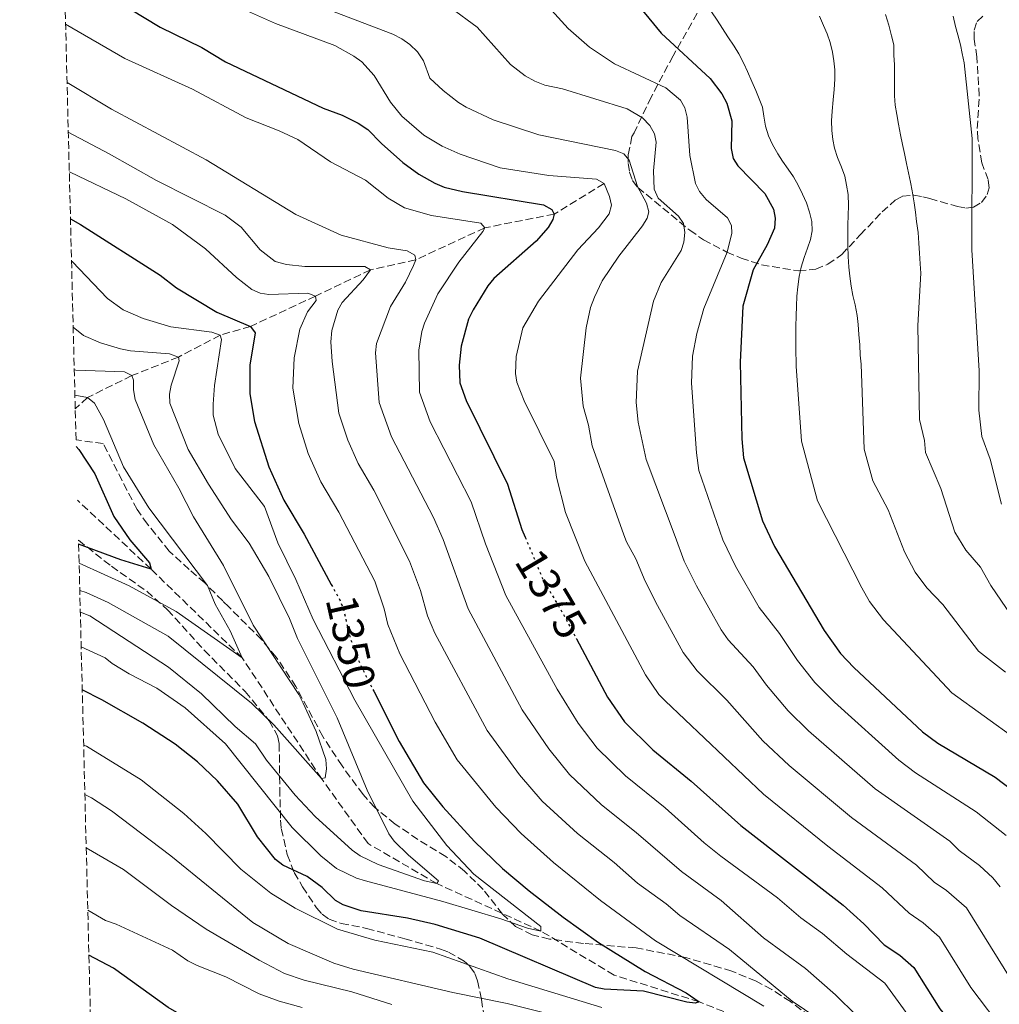
# Model space of a CAD drawing. Units: metres. Extents: x 671914 to 675377, y 4744460 to 4746859.
# Drawn here: x 671941 to 672161, y 4745066 to 4745287 of the extents above; entities that cross this region are included whole.
import ezdxf
from ezdxf.enums import TextEntityAlignment as Align

# ---------------------------------------------------------------- set-up
doc = ezdxf.new("R2010")
doc.units = ezdxf.units.M
doc.header["$MEASUREMENT"] = 0
doc.linetypes.add('DGN Style 3', pattern=[2.435890702152634, 1.739921930109024, -0.6959687720436097])
doc.linetypes.add('DGN Style 5', pattern=[1.217945351076317, 0.5219765790327072, -0.6959687720436097])
for name, color, linetype, lineweight in [('Barranco lineal', 142, 'DGN Style 3', 13), ('Cota de curva de nivel directora', 7, 'Continuous', 0), ('Curva de nivel directora', 30, 'Continuous', 30), ('Curva de nivel directora no vista', 30, 'DGN Style 5', 30), ('Curva de nivel intermedia', 30, 'Continuous', 0), ('Zona arbolada', 92, 'DGN Style 3', 0)]:
    doc.layers.add(name, color=color, linetype=linetype, lineweight=lineweight)
doc.styles.add('Style-Arial', font='arial.ttf')

msp = doc.modelspace()

# ---------------------------------------------------------------- linework, layer by layer
at = {"layer": 'Barranco lineal', "color": 142, "linetype": 'DGN Style 3', "lineweight": 13, "extrusion": (-0.1185428577403832, 0.1109503846779274, 0.9867307652133702), "elevation": 448127.851565982, "flags": 128}
msp.add_lwpolyline([(-3923632.59712718, -2715218.837063455), (-3923632.597127181, -2715241.809993176)], dxfattribs=at)
at = {"layer": 'Barranco lineal', "color": 142, "linetype": 'DGN Style 3', "lineweight": 13}
for points in [[(672072.4000000004, 4745250.449999999, 1379.919999999998), (672061.1799999997, 4745243.529999999, 1375), (672045.5499999998, 4745240.460000001, 1370), (672030.04, 4745233.279999999, 1365), (672019.8399999999, 4745230.980000001, 1360), (672007.5099999999, 4745225.109999999, 1355), (671992.8899999997, 4745218.300000001, 1350), (671986.0499999998, 4745216.34, 1345), (671976.6699999999, 4745211.4, 1340), (671966.1799999997, 4745207.230000001, 1335), (671956.2000000002, 4745202.300000001, 1330), (671953.4400000004, 4745199.76, 1327.949999999997)], [(672206.9900000002, 4744997.52, 1375), (672184.9199999999, 4745011.08, 1370), (672160.2100000001, 4745029.83, 1365), (672142.1200000001, 4745040.949999999, 1360), (672120.04, 4745052.16, 1355), (672106.0999999996, 4745061.560000001, 1353.720000000001), (672093.7699999996, 4745066.41, 1350), (672074.6200000001, 4745072.42, 1348.080000000002), (672058.1900000004, 4745082.32, 1345), (672034.7800000003, 4745093.01, 1340), (672019.29, 4745102, 1338.080000000002), (672008.8300000001, 4745116.630000001, 1335), (671991.0099999999, 4745143.75, 1330), (671970.5099999999, 4745163.699999999, 1325)]]:
    msp.add_polyline3d(points, dxfattribs=at)
at = {"layer": 'Curva de nivel directora', "color": 30, "linetype": 'Continuous', "lineweight": 30, "flags": 128}
for points, elevation in [([(671959.2999999984, 4745293.640000002), (671972.5799999998, 4745285.610000002), (671981.9299999997, 4745280.99), (671987.2299999993, 4745277.79), (672009.2300000002, 4745267.350000001), (672013.4999999994, 4745265.77), (672017.089999999, 4745263.99), (672019.2799999996, 4745262.57), (672022.3199999994, 4745259.420000001), (672027.1499999998, 4745255.150000002), (672030.7100000002, 4745252.500000001), (672034.3099999989, 4745250.51), (672036.4099999999, 4745249.62), (672040.5499999997, 4745248.650000002), (672058.7599999995, 4745245.619999999), (672060.6300000005, 4745244.610000002), (672061.1800000003, 4745243.529999999), (672060.8899999997, 4745242.320000002), (672059.7899999999, 4745240.550000002), (672057.0799999987, 4745237.480000001), (672047.6199999994, 4745229.029999999), (672046.2699999993, 4745227.430000002), (672042.900000001, 4745222.02), (672041.8999999996, 4745219.940000001), (672040.2199999987, 4745213.87), (672039.8099999997, 4745209.600000001), (672039.9100000003, 4745205.58), (672041.3399999986, 4745201.630000001), (672050.6500000004, 4745182.84), (672053.9099999992, 4745172.66), (672054.6400000001, 4745170.91)], 1375), ([(672079.6999999988, 4745290.950000001), (672085.2099999984, 4745284.220000001), (672096.2100000001, 4745274.050000001), (672098.8699999999, 4745270.61), (672099.9800000007, 4745268.470000002), (672101.1299999997, 4745264.49), (672100.9500000009, 4745258.270000001), (672101.4000000001, 4745256.080000003), (672102.4699999986, 4745254.390000002), (672108.5100000004, 4745248.140000001), (672110.5099999985, 4745244.680000001), (672110.8599999994, 4745242.640000002), (672110.6799999983, 4745240.350000001), (672109.0499999989, 4745236.610000002), (672105.9399999997, 4745230.990000002), (672103.5899999985, 4745222.86), (672102.949999999, 4745210.230000001), (672103.3400000002, 4745193.029999999), (672103.7599999983, 4745188.77), (672108.0000000006, 4745174.560000001), (672110.7000000007, 4745168.78), (672121.8399999986, 4745149.910000001), (672125.5800000003, 4745144.730000001), (672128.5499999986, 4745141.600000001), (672143.9699999992, 4745127.150000002), (672147.4600000004, 4745124.560000001), (672160.3399999996, 4745116.920000002), (672168.7500000006, 4745110.54)], 1400), ([(671952.3699999994, 4745242.470000002), (671954.6000000001, 4745241.24), (671972.5499999986, 4745229.789999999), (671976.239999999, 4745226.939999999), (671985.2800000003, 4745221.52), (671992.8899999988, 4745218.300000001), (671993.879999999, 4745216.87), (671992.7399999991, 4745209.550000002), (671992.7300000001, 4745203.100000001), (671993.7800000006, 4745196.869999999), (671996.9900000005, 4745186.730000001), (672000.3299999996, 4745179.220000001), (672004.9400000009, 4745171.540000001), (672011.0299999994, 4745160.289999999)], 1350), ([(671953.6500000001, 4745191.310000001), (671954.2499999992, 4745190.630000001), (671957.839999999, 4745185.130000001), (671962.1100000005, 4745175.57), (671965.7000000001, 4745170.300000003), (671970.1300000001, 4745165.160000001), (671970.5100000001, 4745163.699999999)], 1325.000000000001), ([(671970.5100000001, 4745163.699999999), (671963.7199999996, 4745165.789999999), (671954.209999999, 4745169.310000002)], 1325.000000000001), ([(672066.1600000003, 4745148.02), (672073.1499999998, 4745134.890000001), (672076.9499999996, 4745129.369999999), (672083.3399999999, 4745123.110000002), (672091.980000001, 4745116.060000001), (672103.1700000004, 4745106.029999999), (672126.1799999994, 4745088.119999999), (672130.8199999996, 4745083.990000002), (672135.3399999992, 4745079.270000001), (672138.8999999998, 4745076.940000001), (672142.029999999, 4745074.150000001), (672147.9000000008, 4745064.820000002), (672156.4500000004, 4745054.41), (672163.3700000005, 4745043.640000002), (672173.6199999988, 4745032.650000001), (672187.6, 4745019.26), (672201.1200000005, 4745004.890000002), (672205.8500000001, 4744999.279999999), (672206.99, 4744997.520000001)], 1375.000000000001), ([(672020.5800000004, 4745136.260000001), (672026.269999999, 4745124.99), (672031.7699999998, 4745115.680000002), (672036.0999999993, 4745110.300000001), (672043.2699999998, 4745102.480000001), (672049.5499999984, 4745096.430000001), (672055.5000000007, 4745091.36), (672063.1399999983, 4745085.420000001), (672071.1200000001, 4745079.770000001), (672081.6199999988, 4745073.250000001), (672090.839999999, 4745068.410000003), (672093.7699999993, 4745066.410000001), (672092.8999999998, 4745066.08), (672091.0099999988, 4745066.320000002), (672081.2099999997, 4745068.800000001), (672072.3899999997, 4745069.27), (672070.4299999995, 4745069.67), (672044.4700000001, 4745080.760000001), (672034.3899999994, 4745083.83), (672028.1399999999, 4745085.2), (672017.7499999985, 4745086.87), (672013.6799999982, 4745088.199999999), (672011.9399999992, 4745089.180000001), (672008.9399999996, 4745092.140000001), (672005.6399999983, 4745094.59), (672000.1199999995, 4745097.130000002), (671998.5100000004, 4745098.45), (671994.4199999999, 4745103.49), (671989.9800000008, 4745110.880000004), (671985.459999999, 4745116.130000001), (671980.9500000007, 4745120.400000002), (671975.8900000004, 4745124.390000002), (671968.6599999995, 4745129.100000001), (671959.4599999995, 4745134.340000001), (671955.0199999983, 4745136.600000001)], 1350), ([(672206.99, 4744997.520000001), (672206.4699999993, 4744997.090000002), (672203.0000000002, 4744998.07), (672181.6599999988, 4745008.02), (672151.3399999985, 4745020.189999999), (672132.6900000004, 4745026.720000001), (672126.2799999999, 4745028.660000001), (672117.9999999986, 4745030.330000001), (672094.8099999987, 4745036.170000001), (672090.7499999994, 4745036.830000001), (672075.2699999987, 4745037.66), (672055.78, 4745038.070000002), (672049.64, 4745039.01), (672045.5999999989, 4745040.220000002), (672035.6399999988, 4745044.180000001), (672025.0899999988, 4745047.130000001), (672006.49, 4745053.830000003), (671993.7899999997, 4745057.820000002), (671983.6599999998, 4745060.420000001), (671979.8099999984, 4745062.03), (671974.3199999989, 4745065.15), (671962.0399999988, 4745073.95), (671956.5200000001, 4745076.91)], 1375.000000000001)]:
    msp.add_lwpolyline(points, dxfattribs=dict(at, elevation=elevation))
at = {"layer": 'Curva de nivel directora no vista', "color": 30, "linetype": 'DGN Style 5', "lineweight": 30, "flags": 128}
for points, elevation in [([(672054.6400000001, 4745170.91), (672058.7300000006, 4745161.109999999), (672063.1099999992, 4745153.76), (672066.1600000003, 4745148.02)], 1375.000000000001), ([(672011.0299999994, 4745160.289999999), (672013.0900000003, 4745156.480000002), (672013.8100000002, 4745154.609999999), (672015.2400000006, 4745148.240000002), (672017.5099999993, 4745142.350000001), (672020.5800000004, 4745136.260000001)], 1350)]:
    msp.add_lwpolyline(points, dxfattribs=dict(at, elevation=elevation))
at = {"layer": 'Curva de nivel intermedia', "color": 30, "linetype": 'Continuous', "lineweight": 0, "flags": 128}
for points, elevation in [([(671984.3200000012, 4745292.779999999), (671998.4600000011, 4745286.399999999), (672011.8000000007, 4745281.42), (672016.1000000011, 4745279.029999998), (672017.8700000015, 4745277.77), (672020.640000001, 4745274.71), (672024.3700000013, 4745268.680000001), (672026.9200000016, 4745265.539999999), (672031.8200000012, 4745261.31), (672035.9900000021, 4745258.789999999), (672039.9999999997, 4745257.01), (672049.040000001, 4745253.949999999), (672059.9400000019, 4745252.239999999), (672070.6399999995, 4745251.390000001), (672072.4000000008, 4745250.449999999)], 1380.000000000001), ([(672058.3200000015, 4745291.960000001), (672064.3099999995, 4745285.26), (672069.0800000017, 4745281.09), (672074.6900000019, 4745277.359999998), (672086.25, 4745271.930000001), (672089.5600000003, 4745269.150000001), (672090.5500000005, 4745267.41), (672091.1000000003, 4745265.32), (672091.6799999992, 4745256.71), (672092.930000001, 4745250.390000001), (672093.8499999996, 4745248.619999998), (672095.3400000005, 4745246.859999999), (672100.1700000007, 4745242.7), (672101.0300000014, 4745241.01), (672101.1100000017, 4745239.269999999), (672100.0400000011, 4745235), (672094.8300000009, 4745222.34), (672093.2400000016, 4745216.73), (672092.2900000017, 4745211.579999999), (672092.0100000001, 4745205.490000002), (672093.1700000003, 4745189.849999999), (672093.7000000001, 4745185.880000002), (672099.1000000001, 4745170.28), (672101.9299999998, 4745164.369999998), (672107.2600000007, 4745155.119999999), (672111.8499999996, 4745149.249999999), (672115.8700000006, 4745143.140000001), (672119.7500000009, 4745138.199999998), (672124.1800000012, 4745133.779999999), (672138.6500000015, 4745120.719999999), (672142.3900000011, 4745117.9), (672156.0500000003, 4745109.15), (672162.7800000004, 4745103.819999999)], 1395), ([(672037.9400000012, 4745289.92), (672043.8100000008, 4745285.609999998), (672051.360000001, 4745277.2), (672054.6600000003, 4745274.619999998), (672056.8399999995, 4745273.409999999), (672059.0200000011, 4745272.52), (672063.0500000011, 4745271.699999999), (672077.5400000019, 4745267.220000001), (672081.0199999998, 4745265.21), (672082.6400000004, 4745263.5), (672083.74, 4745261.609999999), (672084.0799999996, 4745259.679999998), (672083.4699999995, 4745253.279999999), (672083.6799999997, 4745249.169999998), (672084.5300000012, 4745247.15), (672089.110000001, 4745243.06), (672090.2100000008, 4745241.399999999), (672090.5500000005, 4745239.430000001), (672090.3100000013, 4745237.25), (672089.6800000012, 4745235.349999999), (672085.2400000021, 4745228.17), (672083.5000000007, 4745223.96), (672079.92, 4745208.220000001), (672079.6300000016, 4745201.21), (672080.0800000009, 4745196.789999999), (672081.8500000013, 4745188.369999999), (672088.3900000014, 4745171.050000001), (672090.4200000009, 4745165.529999998), (672093.1700000003, 4745159.949999999), (672098.7300000013, 4745150.060000001), (672100.2500000012, 4745147.850000001), (672105.8800000016, 4745141.759999999), (672108.9200000014, 4745137.590000001), (672113.7800000008, 4745131.819999999), (672118.3600000006, 4745127.34), (672133.3299999996, 4745114.279999999), (672150.1400000005, 4745102.55), (672152.2500000005, 4745100.41), (672156.8100000003, 4745097.100000001), (672159.7899999997, 4745094.310000001), (672161.4200000014, 4745092.27)], 1390), ([(672010.1300000009, 4745289.609999999), (672024.8899999999, 4745284.02), (672026.8800000015, 4745282.96), (672028.7200000009, 4745281.710000001), (672030.4100000008, 4745280.060000001), (672031.7699999998, 4745278.039999999), (672033.2100000014, 4745274.089999998), (672036.2200000001, 4745271.310000001), (672039.6100000008, 4745268.599999999), (672041.3499999997, 4745267.600000001), (672047.4699999996, 4745264.739999998), (672057.7100000012, 4745261.33), (672074.9500000012, 4745257.869999997), (672076.7900000009, 4745257.060000001), (672078.0400000003, 4745255.680000001), (672079.9000000021, 4745249.73), (672081.8900000014, 4745246.019999999), (672082.4200000011, 4745244.079999999), (672082.0600000013, 4745242.609999998), (672080.9999999995, 4745240.920000001), (672075.6799999999, 4745234.05), (672071.9500000017, 4745228.569999999), (672070.2000000015, 4745224.900000001), (672069.360000001, 4745222.539999999), (672068.3399999995, 4745217.939999999), (672067.0900000001, 4745206.619999999), (672067.6399999999, 4745200.34), (672068.8899999994, 4745196.05), (672069.7099999997, 4745191.409999999), (672076.850000001, 4745171.390000001), (672077.4300000002, 4745169.869999998), (672079.5500000013, 4745166.02), (672081.6299999999, 4745161.02), (672084.4000000015, 4745155.53), (672090.2000000018, 4745145), (672093.3400000001, 4745140.850000001), (672099.9600000007, 4745134.279999998), (672108.1000000011, 4745125.119999998), (672114.0199999999, 4745119.56), (672128.0099999999, 4745107.84), (672142.6300000002, 4745097.16), (672146.62, 4745093.359999998), (672149.3899999994, 4745091.480000001), (672153.870000001, 4745087.59), (672166.3900000004, 4745067.359999998)], 1385), ([(672096.5300000019, 4745289.009999998), (672097.8300000007, 4745287.180000001), (672099.0000000017, 4745285.289999999), (672100.2300000011, 4745283.4), (672101.6600000015, 4745281.310000001), (672102.700000001, 4745279.550000002)], 1405), ([(672120.7900000003, 4745288.019999998), (672121.7600000004, 4745285.939999999), (672122.5500000016, 4745284.06), (672123.1999999998, 4745282.119999999), (672123.7300000018, 4745279.980000001), (672124.0600000003, 4745277.989999999), (672124.2700000005, 4745275.99), (672124.2800000017, 4745273.880000001), (672124.150000002, 4745271.569999999), (672123.9000000017, 4745269.199999998), (672123.6400000001, 4745266.71), (672123.5199999994, 4745264.529999998), (672123.6, 4745262.340000001), (672123.8000000011, 4745260.349999999), (672124.2000000012, 4745258.349999999), (672124.8499999995, 4745256.279999998), (672125.7600000014, 4745254.079999999), (672126.5400000014, 4745252.069999999), (672126.87, 4745250.069999999), (672127.27, 4745247.939999999), (672127.3300000004, 4745245.500000001), (672127.27, 4745243.189999999), (672127.2200000009, 4745241.140000001), (672127.2300000021, 4745238.769999998), (672127.2300000021, 4745236.390000001), (672127.3000000013, 4745234.019999999), (672127.430000001, 4745231.640000001), (672127.6299999999, 4745229.579999999), (672127.9600000008, 4745227.330000001), (672128.3499999996, 4745225.27), (672128.8100000002, 4745223.140000001), (672129.2700000006, 4745220.75), (672129.5299999998, 4745218.689999999), (672129.6700000007, 4745216.439999999), (672129.8700000017, 4745214.13), (672130.0000000015, 4745211.81), (672130.2000000004, 4745209.82), (672130.870000001, 4745190.679999998), (672132.7999999999, 4745183.57), (672136.250000001, 4745177.01), (672139.9700000006, 4745167.600000001), (672142.3300000008, 4745163.039999999), (672144.9900000006, 4745159.529999998), (672148.5500000013, 4745155.729999999), (672156.550000001, 4745145.25), (672162.6300000006, 4745140.57)], 1410), ([(672135.640000001, 4745288.430000001), (672136.4099999998, 4745286.029999998), (672136.990000001, 4745283.65), (672137.5800000011, 4745281.579999999), (672137.5800000011, 4745279.27), (672137.7199999995, 4745277.079999999), (672137.7199999995, 4745274.84), (672137.7300000007, 4745272.460000001), (672137.7300000007, 4745270.15), (672137.8700000015, 4745268.029999999), (672138.2000000001, 4745265.970000001)], 1415), ([(672150.8600000001, 4745288.080000001), (672151.4400000013, 4745285.759999998), (672151.9700000011, 4745283.82), (672152.5499999999, 4745281.619999999), (672152.8899999997, 4745279.619999998), (672153.3500000002, 4745277.56), (672155.1600000006, 4745260.51), (672155.0900000014, 4745235.489999999), (672156.7000000007, 4745208.31), (672156.6800000007, 4745199.46), (672157.320000002, 4745193.51)], 1420), ([(671951.2800000008, 4745286.220000001), (671964.5800000002, 4745278.519999999), (671979.7900000006, 4745271.63), (671991.9099999998, 4745265.159999999), (671999.3300000007, 4745262.3), (672003.5100000004, 4745260.279999999), (672010.8799999999, 4745255.329999999), (672018.740000001, 4745251.16), (672023.8400000016, 4745247.109999999), (672027.4600000003, 4745244.96), (672033.6000000003, 4745243.220000001), (672044.6800000002, 4745241.509999999), (672045.5499999997, 4745240.46), (672045.1400000006, 4745239.630000001), (672039.7000000002, 4745232.710000001), (672035.000000002, 4745225.609999999), (672031.9700000009, 4745219.05), (672031.3800000009, 4745217.140000001), (672030.7200000014, 4745212.930000001), (672030.86, 4745203.510000001), (672033.2800000008, 4745196.82), (672042.4600000007, 4745178.82), (672045.7400000019, 4745169.429999999), (672050.3200000017, 4745157.79), (672061.8200000017, 4745136.739999998), (672066.5500000014, 4745129.09), (672070.7900000016, 4745123.439999999), (672077.230000001, 4745117.230000001), (672086.1200000005, 4745110.02), (672094.8700000012, 4745102.149999999), (672098.6399999997, 4745099.199999999), (672111.3600000001, 4745089.829999999), (672116.6300000006, 4745085.27), (672121.51, 4745081.769999999), (672126.9400000015, 4745077.109999998), (672135.5, 4745070.609999998), (672144.89, 4745057.71)], 1370), ([(672102.700000001, 4745279.550000002), (672103.8000000007, 4745277.400000001), (672104.65, 4745275.579999999), (672105.6200000001, 4745273.38), (672106.4699999995, 4745271.369999998), (672107.2600000007, 4745269.49), (672108.0400000009, 4745267.609999998), (672108.3100000012, 4745265.55), (672108.7000000002, 4745263.289999999), (672109.3500000006, 4745261.16), (672110.2600000004, 4745259.210000001), (672111.4299999994, 4745257.119999999), (672112.5400000003, 4745255.429999999), (672113.7800000008, 4745253.659999999), (672114.950000002, 4745251.899999999), (672116.0000000002, 4745250.08), (672116.9700000003, 4745248.06), (672117.8800000001, 4745246.050000001), (672118.6, 4745243.980000001), (672119.1200000006, 4745241.910000001), (672119.2000000012, 4745239.79), (672118.8300000001, 4745237.81), (672118.1399999994, 4745235.909999999), (672117.3800000016, 4745233.810000001), (672116.7400000001, 4745231.58), (672116.2400000016, 4745229.480000001), (672115.9199999998, 4745227.17), (672115.740000001, 4745225.06), (672115.6200000005, 4745222.82), (672115.5599999999, 4745220.640000001), (672115.4999999997, 4745218.27), (672115.5100000009, 4745216.019999999), (672115.5100000009, 4745213.58), (672115.5900000012, 4745209.349999999), (672116.7600000004, 4745192.470000001), (672120.4000000014, 4745179.06), (672130.3099999999, 4745159.52), (672132.0900000014, 4745156.470000001), (672135.1900000017, 4745152.3), (672150.5600000008, 4745135.890000001), (672165.1400000007, 4745125.399999999)], 1405), ([(671951.6000000006, 4745273.13), (671961.5700000017, 4745267.170000001), (671982.8600000017, 4745255.749999999), (672003.0900000001, 4745243.470000001), (672013.2500000013, 4745238.779999999), (672023.8200000015, 4745235.939999999), (672028.1100000008, 4745235.25), (672029.8499999997, 4745234.289999999), (672030.0399999997, 4745233.279999998), (672029.500000001, 4745232.009999999), (672027.7300000008, 4745228.27), (672024.3500000011, 4745222.769999999), (672021.2199999997, 4745214.449999999), (672020.9699999993, 4745212.34), (672021.8099999998, 4745201.15), (672024.5700000002, 4745193.480000001), (672034.0099999994, 4745175.329999999), (672036.1900000009, 4745170.409999999), (672041.7800000011, 4745154.75), (672053.9500000017, 4745132.080000001), (672059.9500000009, 4745123.29), (672064.6300000013, 4745117.500000001), (672071.8300000009, 4745110.730000001), (672079.6100000016, 4745104.519999999), (672089.7999999995, 4745095.73), (672098.6799999999, 4745089.21), (672108.2100000007, 4745080.83), (672117.6699999999, 4745073.899999999), (672124.4400000003, 4745067.96), (672133.9000000019, 4745058.730000001)], 1365), ([(672138.2000000001, 4745265.970000001), (672138.6000000002, 4745263.779999999), (672139.0499999995, 4745261.390000001), (672139.5099999999, 4745259.2), (672139.9700000006, 4745257.139999999), (672140.3600000016, 4745254.939999999), (672140.8200000019, 4745252.81), (672141.2800000003, 4745250.749999999), (672141.6800000003, 4745248.75), (672142.1200000006, 4745246.039999999), (672142.3900000011, 4745243.980000001), (672142.6500000004, 4745241.859999999), (672142.9800000011, 4745239.409999999), (672143.1700000011, 4745236.970000001), (672143.3099999997, 4745234.789999999), (672143.4400000017, 4745232.34), (672143.5800000002, 4745230.289999999), (672142.9499999998, 4745218.499999999), (672143.2200000003, 4745201.49), (672143.35, 4745197.369999998), (672144.4400000008, 4745192.599999998), (672144.6500000008, 4745189.930000001), (672148.0900000008, 4745181.829999999), (672151.2699999993, 4745172.039999999), (672153.7100000001, 4745167.96), (672157.0300000015, 4745164.130000001), (672159.3700000017, 4745160.029999999), (672163.9800000007, 4745153.230000001)], 1415), ([(671951.8799999999, 4745261.980000001), (671961.1, 4745257.119999999), (671971.7000000015, 4745251.06), (671987.1800000002, 4745243.319999999), (671990.7699999998, 4745240.579999999), (671995.0000000009, 4745235.470000002), (671998.3899999995, 4745232.9), (672000.940000002, 4745232.230000001), (672005.0500000004, 4745231.789999997), (672018.5800000001, 4745231.779999998), (672019.8400000005, 4745230.980000001), (672018.2100000011, 4745228.75), (672013.4900000005, 4745223.630000002), (672012.4800000001, 4745221.91), (672011.1500000001, 4745217.34), (672010.9600000002, 4745214.850000001), (672011.1900000004, 4745210.41), (672012.7599999995, 4745198.79), (672014.730000001, 4745192.689999999), (672017.0900000012, 4745187.470000001), (672020.5700000015, 4745181.429999999), (672028.6000000002, 4745165.499999999), (672031.0800000012, 4745158.880000001), (672032.6799999995, 4745153.199999998), (672034.2799999998, 4745149.300000001), (672046.0800000017, 4745127.42), (672053.3500000006, 4745117.489999999), (672058.4700000011, 4745111.57), (672066.4300000007, 4745104.230000001), (672074.6400000005, 4745097.730000001), (672079.8799999999, 4745093.100000001), (672086.3700000007, 4745088.449999998), (672089.4400000018, 4745085.859999999), (672100.5500000007, 4745078.199999999), (672114.7000000017, 4745066.539999999), (672122.7500000005, 4745061.08)], 1360), ([(671952.1100000001, 4745253.06), (671952.2700000011, 4745252.960000002), (671964.8200000017, 4745247), (671975.3300000015, 4745241.17), (671982.7600000012, 4745235.76), (671989.7100000003, 4745229.289999999), (671993.1700000004, 4745226.57), (671995.0000000009, 4745225.76), (671996.9900000005, 4745225.449999998), (672005.7900000003, 4745225.8), (672007.5100000014, 4745225.109999999), (672007.6100000018, 4745224.15), (672005.6800000007, 4745221.57), (672003.9800000021, 4745217.699999999), (672002.660000001, 4745211.249999999), (672002.3600000016, 4745204.390000001), (672003.7100000015, 4745196.430000001), (672005.8600000017, 4745189.71), (672008.7100000017, 4745183.349999999), (672012.7599999995, 4745176.489999999), (672020.850000001, 4745160.99), (672022.9500000019, 4745154.819999999), (672023.740000001, 4745151.279999998), (672026.4700000001, 4745144.67), (672034.3899999994, 4745129.329999999), (672039.3600000005, 4745120.82), (672048.0399999997, 4745110.16), (672053.7300000006, 4745104.230000001), (672061.0300000005, 4745097.739999999), (672071.5899999995, 4745089.21), (672083.9400000012, 4745080.15), (672108.2700000011, 4745065.42)], 1355), ([(672072.4000000008, 4745250.449999999), (672073.6200000013, 4745247.529999998), (672074.0100000004, 4745245.560000001), (672073.5200000008, 4745243.619999998), (672071.1400000004, 4745240.480000001), (672066.4400000018, 4745235.519999999), (672057.5999999995, 4745223.989999999), (672054.1100000005, 4745217.999999999), (672052.6100000006, 4745211.550000001), (672052.49, 4745207.719999999), (672052.7400000002, 4745205.739999999), (672054.3800000009, 4745201.519999999), (672061.1199999999, 4745187.909999999), (672061.6500000019, 4745184.390000001), (672063.6900000004, 4745176.440000001), (672068.0800000003, 4745165.51), (672081.6800000013, 4745139.949999998), (672084.7200000011, 4745135.529999999), (672086.1100000016, 4745134.099999999), (672108.2000000017, 4745113.130000001), (672122.6900000002, 4745101.409999999), (672134.9200000011, 4745092.08), (672140.9800000007, 4745086.32), (672144.1500000001, 4745084.21), (672147.8400000005, 4745080.980000001), (672154.85, 4745069.649999999), (672162.5800000015, 4745059.42)], 1380.000000000001), ([(671952.6100000008, 4745232.939999999), (671952.7200000003, 4745232.850000001), (671960.7200000001, 4745224.559999999), (671964.2400000005, 4745221.98), (671968.6900000006, 4745220.06), (671974.9300000013, 4745218.229999999), (671984.1400000004, 4745216.970000001), (671986.0500000013, 4745216.34), (671986.3399999996, 4745215.369999998), (671984.7300000003, 4745205.02), (671984.4300000009, 4745200.779999999), (671984.5000000001, 4745198.350000001), (671985.6, 4745194.029999998), (671989.3799999995, 4745186.369999999), (671996.0300000014, 4745177.810000001), (671999.0100000009, 4745169.660000001), (672003.0499999999, 4745161.369999998), (672006.9800000016, 4745152.350000001), (672016.3400000003, 4745134.269999999), (672029.3700000015, 4745111.499999999), (672037.0100000012, 4745101.579999999), (672043.12, 4745095.089999998), (672058.1500000015, 4745083.350000001), (672058.1900000018, 4745082.319999998), (672055.1900000023, 4745082.970000001), (672049.1600000017, 4745085.100000001), (672036.0999999993, 4745088.98), (672018.7000000007, 4745093.600000001), (672016.7300000014, 4745094.230000001), (672012.2300000021, 4745096.390000001), (672008.7100000017, 4745099.239999999), (672002.2200000007, 4745105.59), (671987.2200000003, 4745124.430000001), (671978.1900000002, 4745132.55), (671971.7599999995, 4745136.96), (671965.5500000003, 4745140.199999999), (671961.7599999994, 4745142.470000001), (671960.1900000003, 4745143.8), (671954.7800000012, 4745146.249999999)], 1345), ([(671952.9800000018, 4745218.100000001), (671955.3100000009, 4745216.249999999), (671959.1300000009, 4745214.560000001), (671963.6300000002, 4745213.210000001), (671965.8699999999, 4745212.769999999), (671974.6400000007, 4745212.100000001), (671976.6700000003, 4745211.4), (671976.8500000013, 4745210.560000001), (671975.0400000009, 4745205.089999998), (671974.6600000008, 4745203.05), (671974.7300000002, 4745201.05), (671978.8400000007, 4745190.619999998), (671983.4500000018, 4745182.800000002), (671988.5700000004, 4745174.779999999), (671992.5700000013, 4745169.539999999), (671996.9700000002, 4745162.05), (672001.5999999993, 4745152.640000001), (672003.4099999998, 4745148.09), (672012.3500000006, 4745130.310000001), (672019.0800000007, 4745114.039999999), (672023.9700000011, 4745104.190000001), (672025.1400000001, 4745102.569999999), (672028.37, 4745099.36), (672035.1200000002, 4745093.640000001), (672034.7800000005, 4745093.01), (672031.9800000021, 4745093.66), (672021.5500000005, 4745097.33), (672017.5000000005, 4745099.230000001), (672015.690000002, 4745100.550000002), (672007.3900000006, 4745108.090000001), (672002.9100000013, 4745112.9), (671996.4200000004, 4745120.750000001), (671993.9500000004, 4745124.4), (671989.4100000008, 4745128.33), (671981.8499999992, 4745135.689999999), (671974.4000000015, 4745141.699999998), (671956.7000000012, 4745153.21), (671954.5900000011, 4745153.999999999)], 1340), ([(671953.2200000011, 4745208.550000001), (671953.61, 4745208.460000001), (671964.5399999999, 4745208.060000001), (671966.1800000007, 4745207.23), (671966.5400000005, 4745206.189999999), (671966.5400000005, 4745204.009999999), (671966.9400000006, 4745201.880000001), (671971.1000000002, 4745191.680000001), (671976.7199999995, 4745181.909999999), (671980.040000001, 4745175.439999999), (671986.7700000011, 4745164.550000001), (671993.480000001, 4745151.130000001), (672003.7100000015, 4745135.519999999), (672004.6700000004, 4745133.569999999), (672007.6299999999, 4745127.179999999), (672009.7700000011, 4745120.9), (672009.9800000011, 4745118.779999999), (672009.6700000005, 4745116.800000001), (672008.8300000001, 4745116.630000001), (671998.1000000013, 4745128.71), (671993.070000002, 4745133.560000001), (671974.3600000013, 4745148.63), (671960.8600000008, 4745156.240000002), (671955.8699999996, 4745158.439999998), (671954.4700000006, 4745158.890000001)], 1335), ([(671953.3700000008, 4745202.849999999), (671956.2000000004, 4745202.300000001), (671957.7600000007, 4745201), (671959.7900000003, 4745197.359999999), (671964.3200000009, 4745186.710000001), (671970.0200000006, 4745177.529999998), (671983.1600000013, 4745160.039999999), (671984.9500000017, 4745155.839999998), (671988.2599999997, 4745149.859999999), (671991.0100000012, 4745143.750000001), (671976.1300000016, 4745154.199999998), (671965.5599999992, 4745159.929999999), (671954.3099999997, 4745165.079999999)], 1329.999999999999), ([(672157.320000002, 4745193.51), (672159.2000000018, 4745188.470000001), (672161.7200000009, 4745178.3)], 1420), ([(672071.8800000001, 4745065.13), (672050.7300000008, 4745071.579999999), (672033.8799999999, 4745077.599999998), (672020.8100000008, 4745080.300000001), (672012.3900000007, 4745082.769999998), (672002.8900000012, 4745087.5), (671997.4599999997, 4745090.849999999), (671990.6800000004, 4745096.230000001), (671982.8200000015, 4745104.289999999), (671977.9000000019, 4745108.739999998), (671968.2700000005, 4745116.300000001), (671955.9600000014, 4745123.869999998), (671955.3400000001, 4745124.15)], 1355), ([(672069.8300000004, 4745061.259999999), (672050.6000000011, 4745066.060000001), (672038.3700000002, 4745068.499999999), (672015.9500000014, 4745073.779999998), (672011.5999999995, 4745075.09), (672001.3500000011, 4745079.519999999), (671993.3499999992, 4745084.220000001), (671974.9400000003, 4745099.26), (671961.5899999995, 4745109.38), (671957.1100000002, 4745112.289999999), (671955.6200000015, 4745113.039999999)], 1360), ([(672024.6799999997, 4745065.83), (672015.6400000006, 4745068.689999999), (672004.9200000007, 4745071.259999999), (672000.5399999998, 4745072.8), (671994.7999999998, 4745075.779999998), (671982.900000002, 4745082.789999999), (671975.0800000011, 4745088.079999999), (671964.3099999997, 4745096.189999999), (671955.9200000011, 4745101.019999999)], 1365), ([(672004.4700000016, 4745065.109999998), (671999.3100000004, 4745066.529999999), (671994.7999999998, 4745068.179999999), (671987.3400000011, 4745072.029999998), (671980.8500000001, 4745074.569999999), (671978.7600000004, 4745075.649999999), (671975.3200000003, 4745078.069999999), (671962.630000001, 4745083.91), (671960.2599999995, 4745084.720000001), (671956.2699999998, 4745087.06)], 1370)]:
    msp.add_lwpolyline(points, dxfattribs=dict(at, elevation=elevation))
at = {"layer": 'Zona arbolada', "color": 92, "linetype": 'DGN Style 3', "lineweight": 0}
for points in [[(672120.6200000001, 4745061.720000001, 1367.899999999994), (672114.29, 4745066.470000001, 1366.889999999999), (672110.0999999996, 4745069.180000001, 1366.220000000001), (672106.5700000003, 4745071.050000001, 1365.649999999994), (672101.0999999996, 4745073.33, 1364.75), (672090.7300000006, 4745076.390000001, 1362.910000000003), (672079.5599999997, 4745078.529999999, 1360.960000000006), (672067.7300000006, 4745079.539999999, 1359.240000000005), (672060.0999999996, 4745080.539999999, 1358.149999999994), (672056.2400000002, 4745081.5, 1357.589999999997), (672052.4600000001, 4745083.359999999, 1357), (672049.5499999998, 4745086.130000001, 1356.490000000005), (672045.1600000003, 4745091.689999999, 1355.630000000005), (672040.9800000006, 4745095.82, 1354.5), (672036.7599999999, 4745099.100000001, 1352.889999999999), (672030.4800000006, 4745102.939999999, 1349.770000000004), (672025.4199999999, 4745106.380000001, 1347.860000000001), (672020.8200000003, 4745110.109999999, 1346.630000000005), (672018.1600000003, 4745113.029999999, 1345.970000000001), (672013.4500000002, 4745119.449999999, 1344.759999999995), (672009.1299999999, 4745126.08, 1343.649999999994), (672003.0899999999, 4745137.300000001, 1342.399999999994), (671998.6500000004, 4745143.949999999, 1341.889999999999), (671995.4000000004, 4745147.83, 1341.600000000006), (671987.9600000001, 4745155.199999999, 1341.279999999999), (671986.5999999996, 4745156.57, 1340.889999999999), (671982.5999999996, 4745160.609999999, 1338.720000000001), (671979.0700000003, 4745163.619999999, 1338.490000000005), (671974.5899999999, 4745167.720000001, 1338.949999999997), (671969.7000000002, 4745173.84, 1339.889999999999), (671967.3399999999, 4745177.09, 1340.080000000002), (671959.7100000001, 4745191.99, 1337.110000000001), (671953.6200000001, 4745192.76, 1335.100000000006), (671953.4400000004, 4745199.76, 1327.949999999997), (671940.9500000002, 4745698.32, 1435.330000000002)], [(672094.5499999998, 4745290.82, 1405.589999999997), (672087.8899999997, 4745279.100000001, 1403.899999999994), (672082.9699999997, 4745269.859999999, 1401.009999999995), (672079.1100000005, 4745261.810000001, 1399.009999999995), (672078.6399999997, 4745260.99, 1398.050000000003), (672077.8300000001, 4745256.9, 1397.080000000002), (672077.79, 4745254.91, 1396.869999999995), (672078.1100000005, 4745252.980000001, 1396.919999999998), (672078.79, 4745251.08, 1397.289999999994), (672079.9500000002, 4745249.539999999, 1397.649999999994), (672091.6399999997, 4745239.930000001, 1400.369999999995), (672094.75, 4745237.77, 1401.619999999995), (672099.9800000006, 4745235, 1404.600000000006), (672103.1799999997, 4745233.640000001, 1406.649999999994), (672107.79, 4745232.119999999, 1408.850000000006), (672116.1100000005, 4745230.77, 1411.309999999998), (672120, 4745231.140000001, 1412.270000000004), (672122.7199999997, 4745232.25, 1412.789999999994), (672125.8200000003, 4745234.439999999, 1413.279999999999), (672129.9800000006, 4745238.880000001, 1416.009999999995), (672134.9199999999, 4745244.02, 1417.050000000003), (672137.8799999999, 4745246.680000001, 1418.339999999997), (672139.4900000002, 4745247.550000001, 1418.990000000005), (672142.0300000003, 4745247.779999999, 1419.669999999998), (672144.04, 4745247.42, 1420.059999999998), (672145.6500000004, 4745247.02, 1420.5), (672151.8300000001, 4745245.24, 1423.300000000003), (672153.7599999999, 4745244.91, 1423.929999999993), (672155.4800000006, 4745245.100000001, 1424.339999999997), (672157.25, 4745246.180000001, 1424.479999999996), (672158.5700000003, 4745247.92, 1424.429999999993), (672158.9900000002, 4745249.430000001, 1424.509999999995), (672158.7300000006, 4745251.300000001, 1424.820000000007), (672157.3200000003, 4745255.08, 1425.580000000002), (672156.4699999997, 4745260.449999999, 1426.100000000006), (672156.3200000003, 4745262.779999999, 1426.110000000001), (672156.7699999996, 4745270.210000001, 1425.149999999994), (672156.2199999997, 4745278.890000001, 1425.389999999999), (672155.6399999997, 4745282.890000001, 1425.5), (672155.6200000001, 4745284.890000001, 1425.580000000002), (672156.25, 4745286.880000001, 1425.699999999997), (672157.8499999996, 4745288.350000001, 1426.070000000007)], [(672094.5499999998, 4745290.82, 1405.589999999997), (672087.8899999997, 4745279.100000001, 1403.899999999994), (672082.9699999997, 4745269.859999999, 1401.009999999995), (672079.1100000005, 4745261.810000001, 1399.009999999995), (672078.6399999997, 4745260.99, 1398.050000000003), (672077.8300000001, 4745256.9, 1397.080000000002), (672077.79, 4745254.91, 1396.869999999995), (672078.1100000005, 4745252.980000001, 1396.919999999998), (672078.79, 4745251.08, 1397.289999999994), (672079.9500000002, 4745249.539999999, 1397.649999999994), (672091.6399999997, 4745239.930000001, 1400.369999999995), (672094.75, 4745237.77, 1401.619999999995), (672099.9800000006, 4745235, 1404.600000000006), (672103.1799999997, 4745233.640000001, 1406.649999999994), (672107.79, 4745232.119999999, 1408.850000000006), (672116.1100000005, 4745230.77, 1411.309999999998), (672120, 4745231.140000001, 1412.270000000004), (672122.7199999997, 4745232.25, 1412.789999999994), (672125.8200000003, 4745234.439999999, 1413.279999999999), (672129.9800000006, 4745238.880000001, 1416.009999999995), (672134.9199999999, 4745244.02, 1417.050000000003), (672137.8799999999, 4745246.680000001, 1418.339999999997), (672139.4900000002, 4745247.550000001, 1418.990000000005), (672142.0300000003, 4745247.779999999, 1419.669999999998), (672144.04, 4745247.42, 1420.059999999998), (672145.6500000004, 4745247.02, 1420.5), (672151.8300000001, 4745245.24, 1423.300000000003), (672153.7599999999, 4745244.91, 1423.929999999993), (672155.4800000006, 4745245.100000001, 1424.339999999997), (672157.25, 4745246.180000001, 1424.479999999996), (672158.5700000003, 4745247.92, 1424.429999999993), (672158.9900000002, 4745249.430000001, 1424.509999999995), (672158.7300000006, 4745251.300000001, 1424.820000000007), (672157.3200000003, 4745255.08, 1425.580000000002), (672156.4699999997, 4745260.449999999, 1426.100000000006), (672156.3200000003, 4745262.779999999, 1426.110000000001), (672156.7699999996, 4745270.210000001, 1425.149999999994), (672156.2199999997, 4745278.890000001, 1425.389999999999), (672155.6399999997, 4745282.890000001, 1425.5), (672155.6200000001, 4745284.890000001, 1425.580000000002), (672156.25, 4745286.880000001, 1425.699999999997), (672157.8499999996, 4745288.350000001, 1426.070000000007)], [(672120.6200000001, 4745061.720000001, 1367.899999999994), (672114.29, 4745066.470000001, 1366.889999999999), (672110.0999999996, 4745069.180000001, 1366.220000000001), (672106.5700000003, 4745071.050000001, 1365.649999999994), (672101.0999999996, 4745073.33, 1364.75), (672090.7300000006, 4745076.390000001, 1362.910000000003), (672079.5599999997, 4745078.529999999, 1360.960000000006), (672067.7300000006, 4745079.539999999, 1359.240000000005), (672060.0999999996, 4745080.539999999, 1358.149999999994), (672056.2400000002, 4745081.5, 1357.589999999997), (672052.4600000001, 4745083.359999999, 1357), (672049.5499999998, 4745086.130000001, 1356.490000000005), (672045.1600000003, 4745091.689999999, 1355.630000000005), (672040.9800000006, 4745095.82, 1354.5), (672036.7599999999, 4745099.100000001, 1352.889999999999), (672030.4800000006, 4745102.939999999, 1349.770000000004), (672025.4199999999, 4745106.380000001, 1347.860000000001), (672020.8200000003, 4745110.109999999, 1346.630000000005), (672018.1600000003, 4745113.029999999, 1345.970000000001), (672013.4500000002, 4745119.449999999, 1344.759999999995), (672009.1299999999, 4745126.08, 1343.649999999994), (672003.0899999999, 4745137.300000001, 1342.399999999994), (671998.6500000004, 4745143.949999999, 1341.889999999999), (671995.4000000004, 4745147.83, 1341.600000000006), (671987.9600000001, 4745155.199999999, 1341.279999999999), (671986.5999999996, 4745156.57, 1340.889999999999), (671982.5999999996, 4745160.609999999, 1338.720000000001), (671979.0700000003, 4745163.619999999, 1338.490000000005), (671974.5899999999, 4745167.720000001, 1338.949999999997), (671969.7000000002, 4745173.84, 1339.889999999999), (671967.3399999999, 4745177.09, 1340.080000000002), (671959.7100000001, 4745191.99, 1337.110000000001), (671953.6200000001, 4745192.76, 1335.100000000006)], [(671958.7000000002, 4744989.9, 1416), (671954.1799999997, 4745170.210000001, 1336.809999999998), (671961.5700000003, 4745164.350000001, 1337.350000000006), (671969.5199999996, 4745158.74, 1339.639999999999), (671974.2199999997, 4745154.59, 1340.289999999994), (671982.4500000002, 4745145.470000001, 1340.479999999996), (671991.6500000004, 4745136.210000001, 1342.690000000002), (671997.0800000001, 4745129.609999999, 1344.550000000003), (671998.9199999999, 4745126.220000001, 1345.910000000003), (671999.3200000003, 4745124.439999999, 1346.660000000003), (671999.4400000004, 4745114.34, 1350.740000000005), (671999.6299999999, 4745107.300000001, 1353.149999999994), (671999.79, 4745105.369999999, 1353.550000000003), (672001.1100000005, 4745099.51, 1354.130000000005), (672002.7000000002, 4745095.470000001, 1355.679999999993), (672004.5499999998, 4745092.289999999, 1357.220000000001), (672007.6900000004, 4745087.58, 1358.919999999998), (672008.9900000002, 4745086.109999999, 1359.460000000006), (672010.5499999998, 4745084.970000001, 1359.979999999996), (672013.2599999999, 4745084.050000001, 1360.690000000002), (672018.9600000001, 4745082.930000001, 1362.050000000003), (672027.5599999997, 4745080.600000001, 1363.490000000005), (672035.5800000001, 4745078.27, 1365.820000000007), (672037.4199999999, 4745077.609999999, 1366.070000000007), (672040.8899999997, 4745075.59, 1366.229999999996), (672042.2199999997, 4745074.380000001, 1366.619999999995), (672043.3200000003, 4745072.810000001, 1367.399999999994), (672043.9299999997, 4745071.140000001, 1368.279999999999), (672044.7999999998, 4745066.970000001, 1370.220000000001), (672045.7699999996, 4745060.369999999, 1372.789999999994)], [(671954.1799999997, 4745170.210000001, 1336.809999999998), (671961.5700000003, 4745164.350000001, 1337.350000000006), (671969.5199999996, 4745158.74, 1339.639999999999), (671974.2199999997, 4745154.59, 1340.289999999994), (671982.4500000002, 4745145.470000001, 1340.479999999996), (671991.6500000004, 4745136.210000001, 1342.690000000002), (671997.0800000001, 4745129.609999999, 1344.550000000003), (671998.9199999999, 4745126.220000001, 1345.910000000003), (671999.3200000003, 4745124.439999999, 1346.660000000003), (671999.4400000004, 4745114.34, 1350.740000000005), (671999.6299999999, 4745107.300000001, 1353.149999999994), (671999.79, 4745105.369999999, 1353.550000000003), (672001.1100000005, 4745099.51, 1354.130000000005), (672002.7000000002, 4745095.470000001, 1355.679999999993), (672004.5499999998, 4745092.289999999, 1357.220000000001), (672007.6900000004, 4745087.58, 1358.919999999998), (672008.9900000002, 4745086.109999999, 1359.460000000006), (672010.5499999998, 4745084.970000001, 1359.979999999996), (672013.2599999999, 4745084.050000001, 1360.690000000002), (672018.9600000001, 4745082.930000001, 1362.050000000003), (672027.5599999997, 4745080.600000001, 1363.490000000005), (672035.5800000001, 4745078.27, 1365.820000000007), (672037.4199999999, 4745077.609999999, 1366.070000000007), (672040.8899999997, 4745075.59, 1366.229999999996), (672042.2199999997, 4745074.380000001, 1366.619999999995), (672043.3200000003, 4745072.810000001, 1367.399999999994), (672043.9299999997, 4745071.140000001, 1368.279999999999), (672044.7999999998, 4745066.970000001, 1370.220000000001), (672045.7699999996, 4745060.369999999, 1372.789999999994)]]:
    msp.add_polyline3d(points, dxfattribs=at)

# ---------------------------------------------------------------- texts
at = {"layer": 'Cota de curva de nivel directora', "color": 7, "linetype": 'Continuous', "lineweight": 0, "style": 'Style-Arial'}
for s, rotation, p in [('1375', 300.7708, (672060.4885926603, 4745158.155399915, 1375)), ('1350', 282.65727, (672015.4491055913, 4745147.324466839, 1350))]:
    msp.add_text(s, height=7.000000000000002, rotation=rotation, dxfattribs=at).set_placement(p, align=Align.MIDDLE_CENTER)

doc.saveas('drawing.dxf')
